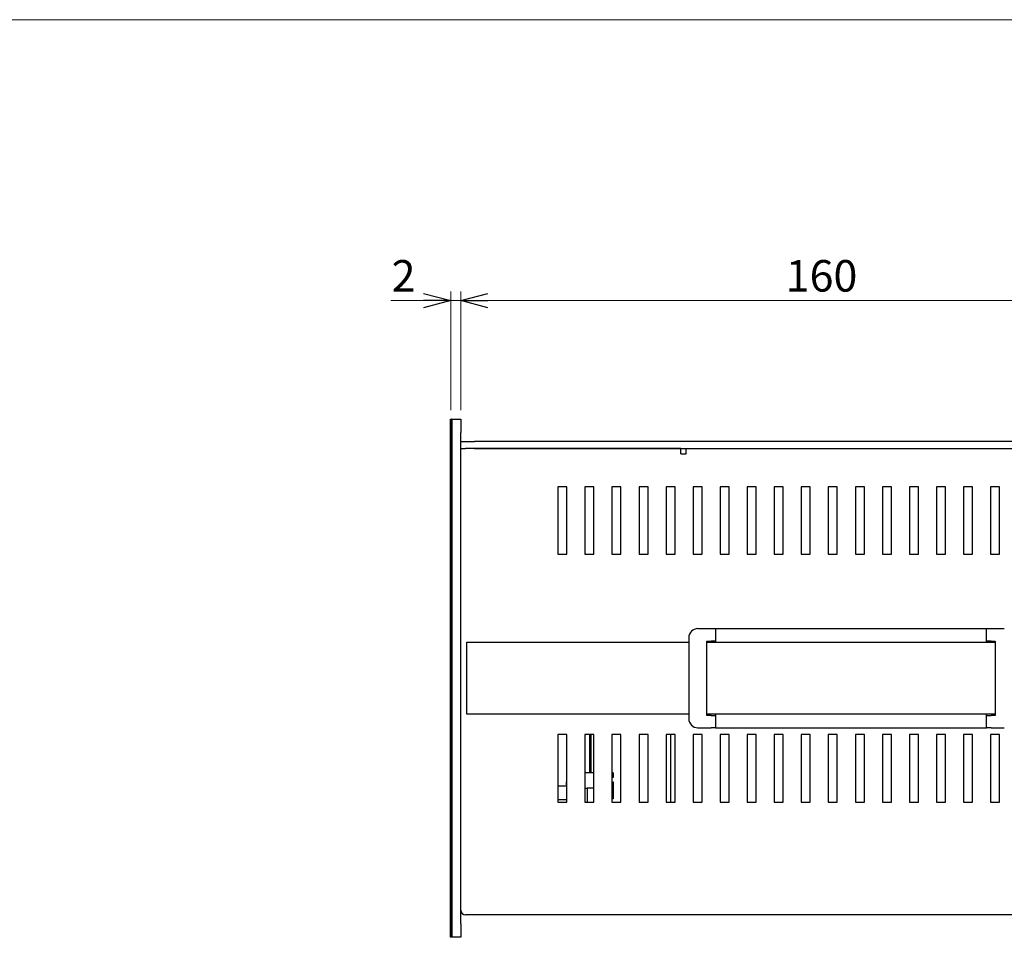
# Model space of a CAD drawing. Units: millimetres. Extents: x -380 to 380, y -263 to 276.
# Drawn here: x 0 to 218, y 53 to 257 of the extents above; entities that cross this region are included whole.
import ezdxf

# ---------------------------------------------------------------- set-up
doc = ezdxf.new("R2010")
doc.units = ezdxf.units.MM
doc.header["$LTSCALE"] = 0.5
doc.layers.add('ZUWAKU', color=7, linetype='Continuous')
doc.styles.add('dcStyle0', font='txt.shx', dxfattribs={"width": 0.5, "bigfont": 'bigfont'})
doc.dimstyles.new('dc_Rotated', dxfattribs={"dimtxt": 7, "dimasz": 6.000004, "dimexe": 2, "dimexo": 2, "dimgap": 2, "dimtad": 3, "dimdec": 3, "dimdsep": 46, "dimtxsty": 'dcStyle0', "dimblk1": 'OPEN30', "dimblk2": 'OPEN30', "dimsah": 1, "dimcen": 0.09, "dimclrd": 150, "dimclre": 150, "dimclrt": 150, "dimadec": 0, "dimazin": 2, "dimtfac": 1, "dimtdec": 4, "dimtmove": 0, "dimatfit": 3, "dimfxl": 1, "dimarcsym": 0})

# ---------------------------------------------------------------- blocks, each defined once
blk = doc.blocks.new('_Open30')
at = {"color": 0, "linetype": 'ByBlock', "lineweight": -2}
for p, q in [((-1, 0.267949), (0, 0)), ((0, 0), (-1, -0.267949)), ((0, 0), (-1, 0))]:
    blk.add_line(p, q, dxfattribs=at)
blk = doc.blocks.new('*D468')
at = {"color": 150, "linetype": 'Continuous', "lineweight": 13}
for p, q in [((95.62, 170.36), (95.62, 196.66)), ((97.9, 170.36), (97.9, 196.66)), ((82.32, 194.66), (95.62, 194.66)), ((95.62, 194.66), (97.9, 194.66))]:
    blk.add_line(p, q, dxfattribs=at)
at = {"color": 150, "xscale": 6.000005615230571, "yscale": 5.999978736447286, "rotation": 360}
blk.add_blockref('_Open30', (95.62, 194.66), dxfattribs=at)
at = {"color": 150, "insert": (87.82, 196.66), "char_height": 7, "width": 13.125, "attachment_point": 9, "style": 'dcStyle0'}
blk.add_mtext('\\T1.00;2', dxfattribs=at)
blk = doc.blocks.new('*D469')
at = {"color": 150, "linetype": 'Continuous', "lineweight": 13}
for p, q in [((97.9, 170.36), (97.9, 196.66)), ((257.9, 164.36), (257.9, 196.66)), ((97.9, 194.66), (257.9, 194.66))]:
    blk.add_line(p, q, dxfattribs=at)
at = {"color": 150, "xscale": 6.000005615230571, "yscale": 5.999978736447286}
for p, rotation in [((97.9, 194.66), 180), ((257.9, 194.66), 360)]:
    blk.add_blockref('_Open30', p, dxfattribs=dict(at, rotation=rotation))
at = {"color": 150, "insert": (177.9, 196.66), "char_height": 7, "width": 21.875, "attachment_point": 8, "style": 'dcStyle0'}
blk.add_mtext('\\T1.00;160', dxfattribs=at)

msp = doc.modelspace()

# ---------------------------------------------------------------- linework, layer by layer
at = {"color": 7, "linetype": 'Continuous', "lineweight": 30}
for p, q in [((95.6152, 168.3635), (95.8032, 168.3635)), ((95.6152, 165.3635), (95.6152, 168.3635)), ((95.9032, 168.3635), (95.8032, 168.3635)), ((95.9032, 168.3635), (97.9032, 168.3635)), ((97.9032, 168.3635), (97.9032, 165.3635)), ((95.6152, 56.3635), (95.6152, 165.3635)), ((97.9032, 56.3635), (97.9032, 165.3635)), ((95.6142, 162.237), (95.6142, 159.9702)), ((97.9032, 163.3635), (100.9032, 163.3635)), ((97.9032, 161.8635), (98.9032, 161.8635)), ((146.7032, 161.8635), (98.9032, 161.8635)), ((256.9031, 163.3635), (100.9032, 163.3635)), ((100.9032, 161.8635), (256.4032, 161.8635)), ((146.7032, 160.6635), (146.7032, 161.8635)), ((147.9032, 160.8635), (147.9032, 161.8635)), ((146.7032, 160.6635), (147.9032, 160.6635)), ((147.9032, 160.6635), (147.9032, 160.8635)), ((95.6142, 157.8668), (95.6142, 152.4754)), ((95.6142, 146.1135), (95.6142, 147.6135)), ((95.6142, 70.1135), (95.6142, 146.1135)), ((150.4532, 121.8635), (153.4032, 121.8635)), ((153.4032, 121.8635), (154.4032, 121.8635)), ((154.4032, 121.8635), (154.4032, 119.1135)), ((154.4032, 121.8635), (214.5032, 121.8635)), ((214.5032, 119.1135), (214.5032, 121.8635)), ((214.5032, 121.8635), (215.5032, 121.8635)), ((215.5032, 121.8635), (218.4532, 121.8635)), ((99.2032, 118.8635), (148.4532, 118.8635)), ((99.2032, 117.8635), (99.2032, 118.8635)), ((148.4532, 119.8635), (148.4532, 101.8635)), ((152.4532, 119.1135), (153.4032, 119.1135)), ((152.4532, 102.6135), (152.4532, 119.1135)), ((152.4532, 118.8635), (216.4532, 118.8635)), ((154.4032, 119.1135), (153.4032, 119.1135)), ((154.4032, 119.1135), (154.4032, 118.8635)), ((215.5032, 119.1135), (214.5032, 119.1135)), ((214.5032, 118.8635), (214.5032, 119.1135)), ((215.5032, 119.1135), (216.4532, 119.1135)), ((216.4532, 119.1135), (216.4532, 102.6135)), ((99.2032, 103.8635), (99.2032, 117.8635)), ((99.2032, 102.8635), (99.2032, 103.8635)), ((148.4532, 102.8635), (99.2032, 102.8635)), ((216.4532, 102.8635), (152.4532, 102.8635)), ((154.4032, 102.8635), (154.4032, 102.6135)), ((214.5032, 102.6135), (214.5032, 102.8635)), ((153.4032, 102.6135), (152.4532, 102.6135)), ((153.4032, 102.6135), (154.4032, 102.6135)), ((154.4032, 102.6135), (154.4032, 99.8635)), ((214.5032, 99.8635), (214.5032, 102.6135)), ((214.5032, 102.6135), (215.5032, 102.6135)), ((216.4532, 102.6135), (215.5032, 102.6135)), ((150.4532, 99.8635), (153.4032, 99.8635)), ((154.4032, 99.8635), (153.4032, 99.8635)), ((154.4032, 99.8635), (214.5032, 99.8635)), ((215.5032, 99.8635), (214.5032, 99.8635)), ((215.5032, 99.8635), (218.4532, 99.8635)), ((95.6142, 68.6135), (95.6142, 70.1135)), ((256.4032, 58.3635), (98.9032, 58.3635)), ((95.6152, 53.3635), (95.6152, 56.3635)), ((97.9032, 56.3635), (97.9032, 53.3635)), ((95.8032, 53.3635), (95.6152, 53.3635)), ((95.9032, 53.3635), (95.8032, 53.3635)), ((97.9032, 53.3635), (95.9032, 53.3635))]:
    msp.add_line(p, q, dxfattribs=at)
at = {"color": 3, "linetype": 'Continuous', "lineweight": 30}
for p, q in [((95.8032, 168.3635), (95.8032, 165.3635)), ((95.9032, 168.3635), (95.9032, 165.3635)), ((95.8032, 56.3635), (95.8032, 165.3635)), ((95.9032, 165.3635), (95.9032, 56.3635)), ((95.8032, 56.3635), (95.8032, 53.3635)), ((95.9032, 56.3635), (95.9032, 53.3635))]:
    msp.add_line(p, q, dxfattribs=at)
at = {"color": 150, "linetype": 'Continuous', "lineweight": 30}
for p, q in [((121.4032, 153.3635), (119.4032, 153.3635)), ((119.4032, 153.3635), (119.4032, 138.3635)), ((121.4032, 138.3635), (121.4032, 153.3635)), ((127.4032, 153.3635), (125.4032, 153.3635)), ((125.4032, 153.3635), (125.4032, 138.3635)), ((127.4032, 138.3635), (127.4032, 153.3635)), ((133.4032, 153.3635), (131.4032, 153.3635)), ((131.4032, 153.3635), (131.4032, 138.3635)), ((133.4032, 138.3635), (133.4032, 153.3635)), ((139.4032, 153.3635), (137.4032, 153.3635)), ((137.4032, 153.3635), (137.4032, 138.3635)), ((139.4032, 138.3635), (139.4032, 153.3635)), ((145.4032, 153.3635), (143.4032, 153.3635)), ((143.4032, 153.3635), (143.4032, 138.3635)), ((145.4032, 138.3635), (145.4032, 153.3635)), ((151.4032, 153.3635), (149.4032, 153.3635)), ((149.4032, 153.3635), (149.4032, 138.3635)), ((151.4032, 138.3635), (151.4032, 153.3635)), ((157.4032, 153.3635), (155.4032, 153.3635)), ((155.4032, 153.3635), (155.4032, 138.3635)), ((157.4032, 138.3635), (157.4032, 153.3635)), ((163.4032, 153.3635), (161.4032, 153.3635)), ((161.4032, 153.3635), (161.4032, 138.3635)), ((163.4032, 138.3635), (163.4032, 153.3635)), ((169.4032, 153.3635), (167.4032, 153.3635)), ((167.4032, 153.3635), (167.4032, 138.3635)), ((169.4032, 138.3635), (169.4032, 153.3635)), ((175.4032, 153.3635), (173.4032, 153.3635)), ((173.4032, 153.3635), (173.4032, 138.3635)), ((175.4032, 138.3635), (175.4032, 153.3635)), ((181.4032, 153.3635), (179.4032, 153.3635)), ((179.4032, 153.3635), (179.4032, 138.3635)), ((181.4032, 138.3635), (181.4032, 153.3635)), ((187.4032, 153.3635), (185.4032, 153.3635)), ((185.4032, 153.3635), (185.4032, 138.3635)), ((187.4032, 138.3635), (187.4032, 153.3635)), ((193.4032, 153.3635), (191.4032, 153.3635)), ((191.4032, 153.3635), (191.4032, 138.3635)), ((193.4032, 138.3635), (193.4032, 153.3635)), ((199.4032, 153.3635), (197.4032, 153.3635)), ((197.4032, 153.3635), (197.4032, 138.3635)), ((199.4032, 138.3635), (199.4032, 153.3635)), ((205.4032, 153.3635), (203.4032, 153.3635)), ((203.4032, 153.3635), (203.4032, 138.3635)), ((205.4032, 138.3635), (205.4032, 153.3635)), ((211.4032, 153.3635), (209.4032, 153.3635)), ((209.4032, 153.3635), (209.4032, 138.3635)), ((211.4032, 138.3635), (211.4032, 153.3635)), ((217.4032, 153.3635), (215.4032, 153.3635)), ((215.4032, 153.3635), (215.4032, 138.3635)), ((217.4032, 138.3635), (217.4032, 153.3635)), ((119.4032, 138.3635), (121.4032, 138.3635)), ((125.4032, 138.3635), (127.4032, 138.3635)), ((131.4032, 138.3635), (133.4032, 138.3635)), ((137.4032, 138.3635), (139.4032, 138.3635)), ((143.4032, 138.3635), (145.4032, 138.3635)), ((149.4032, 138.3635), (151.4032, 138.3635)), ((155.4032, 138.3635), (157.4032, 138.3635)), ((161.4032, 138.3635), (163.4032, 138.3635)), ((167.4032, 138.3635), (169.4032, 138.3635)), ((173.4032, 138.3635), (175.4032, 138.3635)), ((179.4032, 138.3635), (181.4032, 138.3635)), ((185.4032, 138.3635), (187.4032, 138.3635)), ((191.4032, 138.3635), (193.4032, 138.3635)), ((197.4032, 138.3635), (199.4032, 138.3635)), ((203.4032, 138.3635), (205.4032, 138.3635)), ((209.4032, 138.3635), (211.4032, 138.3635)), ((215.4032, 138.3635), (217.4032, 138.3635)), ((121.4032, 98.3635), (119.4032, 98.3635)), ((119.4032, 98.3635), (119.4032, 83.3635)), ((121.4032, 83.3635), (121.4032, 98.3635)), ((127.4032, 98.3635), (125.4032, 98.3635)), ((125.4032, 98.3635), (125.4032, 83.3635)), ((126.5032, 89.8635), (126.5032, 98.3635)), ((126.8032, 89.8635), (126.8032, 98.3635)), ((127.4032, 83.3635), (127.4032, 98.3635)), ((133.4032, 98.3635), (131.4032, 98.3635)), ((131.4032, 98.3635), (131.4032, 83.3635)), ((133.4032, 83.3635), (133.4032, 98.3635)), ((139.4032, 98.3635), (137.4032, 98.3635)), ((137.4032, 98.3635), (137.4032, 83.3635)), ((139.4032, 83.3635), (139.4032, 98.3635)), ((145.4032, 98.3635), (143.4032, 98.3635)), ((143.4032, 98.3635), (143.4032, 83.3635)), ((144.4032, 98.3635), (144.4032, 83.3635)), ((145.4032, 83.3635), (145.4032, 98.3635)), ((151.4032, 98.3635), (149.4032, 98.3635)), ((149.4032, 98.3635), (149.4032, 83.3635)), ((151.4032, 83.3635), (151.4032, 98.3635)), ((157.4032, 98.3635), (155.4032, 98.3635)), ((155.4032, 98.3635), (155.4032, 83.3635)), ((157.4032, 83.3635), (157.4032, 98.3635)), ((163.4032, 98.3635), (161.4032, 98.3635)), ((161.4032, 98.3635), (161.4032, 83.3635)), ((163.4032, 83.3635), (163.4032, 98.3635)), ((169.4032, 98.3635), (167.4032, 98.3635)), ((167.4032, 98.3635), (167.4032, 83.3635)), ((169.4032, 83.3635), (169.4032, 98.3635)), ((175.4032, 98.3635), (173.4032, 98.3635)), ((173.4032, 98.3635), (173.4032, 83.3635)), ((175.4032, 83.3635), (175.4032, 98.3635)), ((181.4032, 98.3635), (179.4032, 98.3635)), ((179.4032, 98.3635), (179.4032, 83.3635)), ((181.4032, 83.3635), (181.4032, 98.3635)), ((187.4032, 98.3635), (185.4032, 98.3635)), ((185.4032, 98.3635), (185.4032, 83.3635)), ((187.4032, 83.3635), (187.4032, 98.3635)), ((193.4032, 98.3635), (191.4032, 98.3635)), ((191.4032, 98.3635), (191.4032, 83.3635)), ((193.4032, 83.3635), (193.4032, 98.3635)), ((199.4032, 98.3635), (197.4032, 98.3635)), ((197.4032, 98.3635), (197.4032, 83.3635)), ((199.4032, 83.3635), (199.4032, 98.3635)), ((205.4032, 98.3635), (203.4032, 98.3635)), ((203.4032, 98.3635), (203.4032, 83.3635)), ((205.4032, 83.3635), (205.4032, 98.3635)), ((211.4032, 98.3635), (209.4032, 98.3635)), ((209.4032, 98.3635), (209.4032, 83.3635)), ((211.4032, 83.3635), (211.4032, 98.3635)), ((217.4032, 98.3635), (215.4032, 98.3635)), ((215.4032, 98.3635), (215.4032, 83.3635)), ((217.4032, 83.3635), (217.4032, 98.3635)), ((127.4032, 89.8635), (125.4032, 89.8635)), ((131.7032, 89.8635), (131.4032, 89.8635)), ((131.7032, 89.8635), (131.7032, 88.8635)), ((121.4032, 87.8335), (121.3032, 87.8335)), ((121.3032, 87.1935), (121.3032, 87.8335)), ((131.7032, 88.8635), (131.4032, 88.8635)), ((131.4032, 87.8635), (131.7032, 87.8635)), ((131.7032, 87.8635), (131.7032, 84.1135)), ((121.4032, 86.8821), (119.4032, 86.8821)), ((121.4032, 87.1935), (121.3032, 87.1935)), ((125.9032, 86.3635), (125.4032, 86.3635)), ((127.1195, 86.4635), (125.9032, 86.4635)), ((125.9032, 86.4635), (125.9032, 83.3635)), ((127.4032, 86.2384), (127.3544, 86.3265)), ((121.4032, 83.9011), (119.4032, 83.9011)), ((119.4032, 83.3635), (121.4032, 83.3635)), ((125.4032, 83.3635), (127.4032, 83.3635)), ((131.7032, 84.1135), (131.4032, 84.1135)), ((131.4032, 83.3635), (133.4032, 83.3635)), ((137.4032, 83.3635), (139.4032, 83.3635)), ((143.4032, 83.3635), (145.4032, 83.3635)), ((149.4032, 83.3635), (151.4032, 83.3635)), ((155.4032, 83.3635), (157.4032, 83.3635)), ((161.4032, 83.3635), (163.4032, 83.3635)), ((167.4032, 83.3635), (169.4032, 83.3635)), ((173.4032, 83.3635), (175.4032, 83.3635)), ((179.4032, 83.3635), (181.4032, 83.3635)), ((185.4032, 83.3635), (187.4032, 83.3635)), ((191.4032, 83.3635), (193.4032, 83.3635)), ((197.4032, 83.3635), (199.4032, 83.3635)), ((203.4032, 83.3635), (205.4032, 83.3635)), ((209.4032, 83.3635), (211.4032, 83.3635)), ((215.4032, 83.3635), (217.4032, 83.3635))]:
    msp.add_line(p, q, dxfattribs=at)
at = {"color": 7, "linetype": 'Continuous', "lineweight": 30}
for centre, radius, start, end in [((150.4532, 119.8635), 2, 90, 180), ((150.4532, 101.8635), 2, 180, 270), ((98.9032, 59.3635), 1, 180, 270)]:
    msp.add_arc(centre, radius, start, end, dxfattribs=at)
at = {"color": 150, "linetype": 'Continuous', "lineweight": 30}
msp.add_arc((127.1195, 86.1935), 0.27, 29.511644, 90, dxfattribs=at)
at = {"layer": 'ZUWAKU', "color": 7, "linetype": 'Continuous', "lineweight": 13}
msp.add_line((379.9967, 257.0025), (-380.0033, 257.0025), dxfattribs=at)

# ---------------------------------------------------------------- dimensions: what is measured, and where the dimension line sits
at = {"linetype": 'Continuous', "lineweight": 13}
dim = msp.add_linear_dim(base=(97.9032, 194.6552), p1=(95.6152, 168.3635), p2=(97.9032, 168.3635), text='2', dimstyle='dc_Rotated', override={"dimtxt": 7, "dimasz": 6.000004, "dimexe": 2, "dimexo": 2, "dimgap": 2, "dimtad": 3, "dimtih": 0, "dimtoh": 0, "dimdec": 3, "dimlfac": 1, "dimzin": 8, "dimtxsty": 'dcStyle0', "dimblk1": 'Open30', "dimblk2": 'Open30', "dimsah": 1, "dimclrd": 150, "dimclre": 150, "dimclrt": 150, "dimazin": 2, "dimtofl": 1, "dimtolj": 0, "dimtzin": 8, "dimarcsym": 1}, dxfattribs=at)
dim.commit()
dim.dimension.update_dxf_attribs({"geometry": '*D468', "text_midpoint": (86.0696, 194.6552), "dimtype": 160})
dim = msp.add_linear_dim(base=(257.9032, 194.6552), p1=(97.9032, 168.3635), p2=(257.9032, 162.3635), dimstyle='dc_Rotated', override={"dimtxt": 7, "dimasz": 6.000004, "dimexe": 2, "dimexo": 2, "dimgap": 2, "dimtad": 3, "dimtih": 0, "dimtoh": 0, "dimdec": 3, "dimlfac": 1, "dimzin": 8, "dimtxsty": 'dcStyle0', "dimblk1": 'Open30', "dimblk2": 'Open30', "dimsah": 1, "dimclrd": 150, "dimclre": 150, "dimclrt": 150, "dimazin": 2, "dimtofl": 1, "dimtolj": 0, "dimtzin": 8, "dimarcsym": 1}, dxfattribs=at)
dim.commit()
dim.dimension.update_dxf_attribs({"geometry": '*D469', "text_midpoint": (177.9032, 194.6552), "dimtype": 160})

doc.saveas('drawing.dxf')
